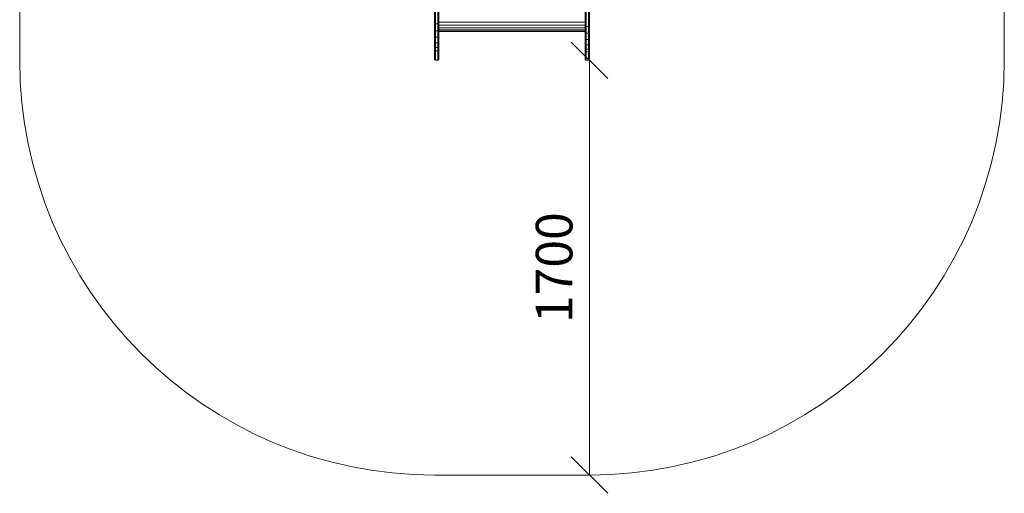
# Model space of a CAD drawing. Units: millimetres. Extents: x 1609 to 578302, y -1972 to 596964.
# Drawn here: x 3044 to 7080, y 584 to 2526 of the extents above; entities that cross this region are included whole.
import ezdxf

# ---------------------------------------------------------------- set-up
doc = ezdxf.new("R2010")
doc.units = ezdxf.units.MM
doc.layers.get('0').update_dxf_attribs({"color": 1, "lineweight": 15})
doc.layers.get('Defpoints').update_dxf_attribs({"lineweight": 15})
doc.layers.add('Контур', color=7, linetype='Continuous', lineweight=15)
doc.layers.add('Подписи', color=7, linetype='Continuous', lineweight=15)
doc.styles.add('GOST-2.304_Type-B_italic', font='GOST Common Italic.ttf')
doc.dimstyles.new('Мой размер', dxfattribs={"dimtxt": 150, "dimasz": 150, "dimexe": 0, "dimexo": 0.625, "dimgap": 50, "dimtad": 1, "dimtxsty": 'GOST-2.304_Type-B_italic', "dimblk": 'OBLIQUE', "dimcen": 2.5, "dimclrt": 256, "dimadec": 0, "dimazin": 0, "dimtfac": 1, "dimtmove": 0, "dimatfit": 3, "dimfxl": 1, "dimlwd": -1, "dimlwe": -1, "dimarcsym": 0})

# ---------------------------------------------------------------- blocks, each defined once
blk = doc.blocks.new('_Oblique')
at = {"color": 0, "linetype": 'ByBlock', "lineweight": -2}
blk.add_line((-0.5, -0.5), (0.5, 0.5), dxfattribs=at)
blk = doc.blocks.new('*D63')
at = {"layer": 'Defpoints', "color": 0, "ltscale": 600, "transparency": 16777216}
for p in [(5370.7, 2359.2), (5379.7, 659.2), (5379.7, 659.2)]:
    blk.add_point(p, dxfattribs=at)
at = {"layer": 'Подписи', "color": 0, "ltscale": 600, "transparency": 16777216}
for p, q in [((5371.4, 2359.2), (5379.7, 2359.2)), ((5379.7, 2359.2), (5379.7, 659.2)), ((5380.4, 659.2), (5379.7, 659.2))]:
    blk.add_line(p, q, dxfattribs=at)
at = {"layer": 'Подписи', "color": 0, "ltscale": 600, "transparency": 16777216, "xscale": 150, "yscale": 150, "zscale": 150}
for p, rotation in [((5379.7, 2359.2), 90), ((5379.7, 659.2), 270)]:
    blk.add_blockref('_Oblique', p, dxfattribs=dict(at, rotation=rotation))
at = {"layer": 'Подписи', "ltscale": 600, "transparency": 16777216, "insert": (5253.8, 1509.2), "char_height": 150, "attachment_point": 5, "rotation": 90, "style": 'GOST-2.304_Type-B_italic'}
blk.add_mtext('1700', dxfattribs=at)

msp = doc.modelspace()

# ---------------------------------------------------------------- linework, layer by layer
at = {"layer": 'Контур'}
for p, q in [((4743.824, 2525.687), (4743.824, 2758.367)), ((4744.092, 2525.606), (4744.092, 2758.287)), ((4744.556, 2525.528), (4744.556, 2758.208)), ((4745.205, 2525.458), (4745.205, 2758.139)), ((4746.005, 2525.402), (4746.005, 2758.082)), ((4746.9, 2525.361), (4746.9, 2758.042)), ((4747.831, 2525.338), (4747.831, 2758.018)), ((4757.651, 2525.338), (4757.651, 2758.018)), ((4758.581, 2525.361), (4758.581, 2758.042)), ((4759.477, 2525.402), (4759.477, 2758.082)), ((4760.276, 2525.458), (4760.276, 2758.139)), ((4760.926, 2525.528), (4760.926, 2758.208)), ((4761.39, 2525.606), (4761.39, 2758.287)), ((4761.657, 2525.687), (4761.657, 2758.367)), ((5361.824, 2758.367), (5361.824, 2525.687)), ((5362.092, 2758.287), (5362.092, 2525.606)), ((5362.556, 2758.208), (5362.556, 2525.528)), ((5363.205, 2758.139), (5363.205, 2525.458)), ((5364.005, 2758.082), (5364.005, 2525.402)), ((5364.901, 2758.042), (5364.9, 2525.361)), ((5365.831, 2758.018), (5365.831, 2525.338)), ((5375.651, 2758.018), (5375.651, 2525.338)), ((5376.581, 2525.361), (5376.581, 2758.042)), ((5377.477, 2525.402), (5377.477, 2758.082)), ((5378.276, 2525.458), (5378.277, 2758.139)), ((5378.926, 2525.528), (5378.926, 2758.208)), ((5379.39, 2525.606), (5379.39, 2758.287)), ((5379.657, 2525.687), (5379.658, 2758.367)), ((4743.741, 2525.766), (4743.741, 2509.414)), ((4743.741, 2482.572), (4743.741, 2509.414)), ((4743.824, 2525.687), (4743.824, 2509.233)), ((4743.824, 2482.222), (4743.824, 2509.233)), ((4744.092, 2525.606), (4744.092, 2509.047)), ((4744.092, 2509.047), (4744.092, 2481.863)), ((4744.556, 2525.528), (4744.556, 2508.868)), ((4744.556, 2508.868), (4744.556, 2481.518)), ((4745.205, 2525.458), (4745.205, 2508.708)), ((4745.205, 2508.708), (4746.005, 2508.578)), ((4745.205, 2508.708), (4745.205, 2481.211)), ((4746.005, 2525.402), (4746.005, 2508.578)), ((4746.005, 2508.578), (4746.9, 2508.485)), ((4746.005, 2508.578), (4746.005, 2480.961)), ((4746.9, 2525.361), (4746.9, 2508.485)), ((4746.9, 2508.485), (4747.831, 2508.432)), ((4746.9, 2508.485), (4746.9, 2480.782)), ((4747.831, 2525.338), (4747.831, 2508.432)), ((4747.831, 2508.432), (4747.831, 2480.679)), ((4748.741, 2508.415), (4747.831, 2508.432)), ((4756.741, 2508.415), (4748.741, 2508.415)), ((4756.741, 2508.415), (4757.651, 2508.432)), ((4757.651, 2525.338), (4757.651, 2508.432)), ((4758.581, 2508.485), (4757.651, 2508.432)), ((4757.651, 2508.432), (4757.651, 2480.679)), ((4758.581, 2525.361), (4758.581, 2508.485)), ((4759.477, 2508.578), (4758.581, 2508.485)), ((4758.581, 2508.485), (4758.581, 2480.782)), ((4759.477, 2525.402), (4759.477, 2508.578)), ((4760.276, 2508.708), (4759.477, 2508.578)), ((4759.477, 2508.578), (4759.477, 2480.961)), ((4760.276, 2525.458), (4760.276, 2508.708)), ((4760.276, 2508.708), (4760.276, 2481.211)), ((4760.926, 2525.528), (4760.926, 2508.868)), ((4760.926, 2508.868), (4760.926, 2481.518)), ((4761.39, 2525.606), (4761.39, 2509.047)), ((4761.39, 2509.047), (4761.39, 2481.863)), ((4761.657, 2525.687), (4761.657, 2509.233)), ((4761.657, 2509.233), (4761.657, 2482.222)), ((4761.741, 2515.078), (5361.741, 2515.078)), ((4761.741, 2514.854), (4761.741, 2509.414)), ((4761.741, 2482.572), (4761.741, 2509.414)), ((4761.741, 2503.154), (5361.741, 2503.154)), ((5361.741, 2499.534), (5361.741, 2525.766)), ((5361.824, 2525.687), (5361.824, 2499.29)), ((5362.092, 2525.606), (5362.092, 2499.04)), ((5362.556, 2525.528), (5362.556, 2498.8)), ((5363.205, 2525.458), (5363.205, 2498.586)), ((5364.005, 2525.402), (5364.005, 2498.412)), ((5364.9, 2525.361), (5364.9, 2498.287)), ((5365.831, 2525.338), (5365.831, 2498.215)), ((5375.651, 2525.338), (5375.651, 2498.215)), ((5376.581, 2525.361), (5376.581, 2498.287)), ((5377.477, 2525.402), (5377.477, 2498.412)), ((5378.276, 2525.458), (5378.276, 2498.586)), ((5378.926, 2525.528), (5378.926, 2498.8)), ((5379.39, 2525.606), (5379.39, 2499.04)), ((5379.657, 2525.687), (5379.657, 2499.29)), ((5379.741, 2499.534), (5379.741, 2525.766)), ((4743.741, 2456.851), (4743.741, 2482.572)), ((4743.824, 2456.339), (4743.824, 2482.222)), ((4744.092, 2455.816), (4744.092, 2481.863)), ((4744.556, 2481.518), (4745.205, 2481.211)), ((4744.556, 2455.312), (4744.556, 2481.518)), ((4745.205, 2481.211), (4746.005, 2480.961)), ((4745.205, 2454.862), (4745.205, 2481.211)), ((4746.005, 2480.961), (4746.9, 2480.782)), ((4746.005, 2454.497), (4746.005, 2480.961)), ((4747.831, 2480.679), (4746.9, 2480.782)), ((4746.9, 2454.236), (4746.9, 2480.782)), ((4747.831, 2480.679), (4747.831, 2454.086)), ((4748.741, 2480.647), (4747.831, 2480.679)), ((4748.741, 2480.647), (4756.741, 2480.647)), ((4756.741, 2480.647), (4757.651, 2480.679)), ((4757.651, 2480.679), (4758.581, 2480.782)), ((4757.651, 2480.679), (4757.651, 2454.086)), ((4758.581, 2480.782), (4759.477, 2480.961)), ((4758.581, 2454.236), (4758.581, 2480.782)), ((4759.477, 2480.961), (4760.276, 2481.211)), ((4759.477, 2454.497), (4759.477, 2480.961)), ((4760.276, 2481.211), (4760.926, 2481.518)), ((4760.276, 2454.862), (4760.276, 2481.211)), ((4760.926, 2455.312), (4760.926, 2481.518)), ((4761.39, 2455.816), (4761.39, 2481.863)), ((4761.657, 2456.339), (4761.657, 2482.222)), ((4761.741, 2492.796), (5361.741, 2492.796)), ((4761.741, 2484.714), (5361.741, 2484.714)), ((4761.741, 2482.572), (4761.741, 2456.851)), ((4761.741, 2479.336), (5361.741, 2479.336)), ((4761.741, 2476.74), (5361.741, 2476.74)), ((4761.741, 2476.686), (5361.741, 2476.686)), ((5361.741, 2472.289), (5361.741, 2499.534)), ((5361.824, 2499.29), (5361.824, 2471.874)), ((5361.824, 2446.676), (5361.824, 2471.874)), ((5362.092, 2499.04), (5362.092, 2471.449)), ((5362.092, 2471.449), (5362.092, 2446.091)), ((5362.556, 2498.8), (5362.556, 2471.041)), ((5363.205, 2498.586), (5362.556, 2498.8)), ((5362.556, 2471.041), (5362.556, 2445.528)), ((5363.205, 2470.677), (5362.556, 2471.041)), ((5363.205, 2498.586), (5363.205, 2470.677)), ((5364.005, 2498.412), (5363.205, 2498.586)), ((5363.205, 2470.677), (5363.205, 2445.025)), ((5364.005, 2470.38), (5363.205, 2470.677)), ((5364.005, 2498.412), (5364.005, 2470.38)), ((5364.9, 2498.287), (5364.005, 2498.412)), ((5364.005, 2470.38), (5364.005, 2444.617)), ((5364.9, 2470.169), (5364.005, 2470.38)), ((5364.9, 2498.287), (5364.9, 2470.169)), ((5365.831, 2498.215), (5364.9, 2498.287)), ((5364.9, 2470.169), (5364.9, 2444.325)), ((5365.831, 2470.047), (5364.9, 2470.169)), ((5365.831, 2470.047), (5365.831, 2498.215)), ((5366.741, 2498.193), (5365.831, 2498.215)), ((5365.831, 2444.157), (5365.831, 2470.047)), ((5366.741, 2470.009), (5365.831, 2470.047)), ((5366.741, 2498.193), (5374.741, 2498.193)), ((5366.741, 2470.009), (5374.741, 2470.009)), ((5374.741, 2498.193), (5375.651, 2498.215)), ((5374.741, 2470.009), (5375.651, 2470.047)), ((5375.651, 2470.047), (5375.65, 2444.157)), ((5376.581, 2498.287), (5375.651, 2498.215)), ((5375.651, 2498.215), (5375.651, 2470.047)), ((5375.651, 2470.047), (5376.581, 2470.169)), ((5377.477, 2498.412), (5376.581, 2498.287)), ((5376.581, 2498.287), (5376.581, 2470.169)), ((5377.477, 2470.38), (5376.581, 2470.169)), ((5376.581, 2470.169), (5376.581, 2444.325)), ((5378.276, 2498.586), (5377.477, 2498.412)), ((5377.477, 2498.412), (5377.477, 2470.38)), ((5378.276, 2470.676), (5377.477, 2470.38)), ((5377.477, 2470.38), (5377.477, 2444.617)), ((5378.926, 2498.8), (5378.276, 2498.586)), ((5378.276, 2498.586), (5378.276, 2470.676)), ((5378.926, 2471.041), (5378.276, 2470.676)), ((5378.276, 2470.676), (5378.276, 2445.025)), ((5378.926, 2498.8), (5378.926, 2471.041)), ((5378.926, 2471.041), (5378.926, 2445.528)), ((5379.39, 2499.04), (5379.39, 2471.449)), ((5379.39, 2471.449), (5379.39, 2446.091)), ((5379.657, 2471.874), (5379.657, 2499.29)), ((5379.657, 2446.676), (5379.657, 2471.874)), ((5379.741, 2499.534), (5379.741, 2472.289)), ((5379.741, 2447.248), (5379.741, 2472.289)), ((4743.741, 2434.014), (4743.741, 2456.851)), ((4743.741, 2415.608), (4743.741, 2434.014)), ((4743.824, 2433.359), (4743.824, 2456.339)), ((4743.824, 2414.837), (4743.824, 2433.359)), ((4744.092, 2432.689), (4744.092, 2455.816)), ((4744.092, 2414.049), (4744.092, 2432.689)), ((4744.556, 2455.312), (4745.205, 2454.862)), ((4744.556, 2432.044), (4744.556, 2455.312)), ((4744.556, 2432.044), (4745.205, 2431.469)), ((4744.556, 2413.291), (4744.556, 2432.044)), ((4745.205, 2454.862), (4746.005, 2454.497)), ((4745.205, 2431.469), (4745.205, 2454.862)), ((4745.205, 2431.469), (4746.005, 2431.001)), ((4745.205, 2412.614), (4745.205, 2431.469)), ((4746.005, 2454.497), (4746.9, 2454.236)), ((4746.005, 2431.001), (4746.005, 2454.497)), ((4746.005, 2431.001), (4746.9, 2430.668)), ((4746.005, 2412.064), (4746.005, 2431.001)), ((4747.831, 2454.086), (4746.9, 2454.236)), ((4746.9, 2430.668), (4746.9, 2454.236)), ((4747.831, 2430.475), (4746.9, 2430.668)), ((4746.9, 2411.671), (4746.9, 2430.668)), ((4747.831, 2454.086), (4747.831, 2430.475)), ((4748.741, 2454.039), (4747.831, 2454.086)), ((4747.831, 2430.475), (4747.831, 2411.444)), ((4748.741, 2430.415), (4747.831, 2430.475)), ((4748.741, 2454.039), (4756.741, 2454.039)), ((4748.741, 2430.415), (4756.741, 2430.415)), ((4756.741, 2454.039), (4757.651, 2454.086)), ((4756.741, 2430.415), (4757.651, 2430.475)), ((4757.651, 2454.086), (4758.581, 2454.236)), ((4757.651, 2454.086), (4757.651, 2430.475)), ((4757.651, 2430.475), (4758.581, 2430.668)), ((4757.651, 2430.475), (4757.651, 2411.444)), ((4758.581, 2454.236), (4759.477, 2454.497)), ((4758.581, 2430.668), (4758.581, 2454.236)), ((4758.581, 2430.668), (4759.477, 2431.001)), ((4758.581, 2411.671), (4758.581, 2430.668)), ((4759.477, 2454.497), (4760.276, 2454.862)), ((4759.477, 2431.001), (4759.477, 2454.497)), ((4759.477, 2431.001), (4760.276, 2431.469)), ((4759.477, 2412.064), (4759.477, 2431.001)), ((4760.276, 2454.862), (4760.926, 2455.312)), ((4760.276, 2431.469), (4760.276, 2454.862)), ((4760.276, 2431.469), (4760.926, 2432.044)), ((4760.276, 2412.614), (4760.276, 2431.469)), ((4760.926, 2432.044), (4760.926, 2455.312)), ((4760.926, 2413.291), (4760.926, 2432.044)), ((4761.39, 2432.689), (4761.39, 2455.816)), ((4761.39, 2414.049), (4761.39, 2432.689)), ((4761.657, 2433.359), (4761.657, 2456.339)), ((4761.657, 2414.837), (4761.657, 2433.359)), ((4761.741, 2434.014), (4761.741, 2456.851)), ((4761.741, 2415.608), (4761.741, 2434.014)), ((5361.741, 2426.076), (5361.741, 2447.248)), ((5361.741, 2409.959), (5361.741, 2426.076)), ((5361.824, 2425.371), (5361.824, 2446.676)), ((5361.824, 2409.153), (5361.824, 2425.371)), ((5362.092, 2446.091), (5362.092, 2424.65)), ((5362.092, 2424.65), (5362.092, 2408.329)), ((5362.556, 2445.528), (5362.556, 2423.956)), ((5363.205, 2445.025), (5362.556, 2445.528)), ((5362.556, 2423.956), (5362.556, 2407.536)), ((5363.205, 2423.337), (5362.556, 2423.956)), ((5363.205, 2445.025), (5363.205, 2423.337)), ((5364.005, 2444.617), (5363.205, 2445.025)), ((5363.205, 2423.337), (5363.205, 2406.828)), ((5364.005, 2422.834), (5363.205, 2423.337)), ((5364.005, 2444.617), (5364.005, 2422.834)), ((5364.9, 2444.325), (5364.005, 2444.617)), ((5364.005, 2422.834), (5364.005, 2406.252)), ((5364.9, 2422.474), (5364.005, 2422.834)), ((5364.9, 2444.325), (5364.9, 2422.474)), ((5365.831, 2444.157), (5364.9, 2444.325)), ((5364.9, 2422.474), (5364.9, 2405.841)), ((5365.831, 2422.267), (5364.9, 2422.474)), ((5365.831, 2422.267), (5365.831, 2444.157)), ((5366.741, 2444.105), (5365.831, 2444.157)), ((5365.831, 2405.604), (5365.831, 2422.267)), ((5366.741, 2422.203), (5365.831, 2422.267)), ((5366.741, 2444.105), (5374.741, 2444.105)), ((5366.741, 2422.203), (5374.741, 2422.203)), ((5374.741, 2444.105), (5375.65, 2444.157)), ((5374.741, 2422.203), (5375.65, 2422.267)), ((5375.65, 2444.157), (5376.581, 2444.325)), ((5375.65, 2444.157), (5375.65, 2422.267)), ((5375.65, 2422.267), (5376.581, 2422.474)), ((5375.65, 2422.267), (5375.65, 2405.604)), ((5377.477, 2444.617), (5376.581, 2444.325)), ((5376.581, 2444.325), (5376.581, 2422.474)), ((5377.477, 2422.834), (5376.581, 2422.474)), ((5376.581, 2422.474), (5376.581, 2405.841)), ((5378.276, 2445.025), (5377.477, 2444.617)), ((5377.477, 2444.617), (5377.477, 2422.834)), ((5378.276, 2423.337), (5377.477, 2422.834)), ((5377.477, 2422.834), (5377.477, 2406.252)), ((5378.926, 2445.528), (5378.276, 2445.025)), ((5378.276, 2445.025), (5378.276, 2423.337)), ((5378.926, 2423.956), (5378.276, 2423.337)), ((5378.276, 2423.337), (5378.276, 2406.828)), ((5378.926, 2445.528), (5378.926, 2423.956)), ((5378.926, 2423.956), (5378.926, 2407.536)), ((5379.39, 2446.091), (5379.39, 2424.65)), ((5379.39, 2424.65), (5379.39, 2408.329)), ((5379.657, 2425.371), (5379.657, 2446.676)), ((5379.657, 2409.153), (5379.657, 2425.371)), ((5379.741, 2426.076), (5379.741, 2447.248)), ((5379.741, 2409.959), (5379.741, 2447.248)), ((4743.741, 2402.63), (4743.741, 2415.608)), ((4743.741, 2402.63), (4743.741, 2395.607)), ((4743.741, 2395.607), (4743.741, 2364.891)), ((4743.741, 2395.607), (4743.741, 2371.941)), ((4743.824, 2401.779), (4743.824, 2414.837)), ((4743.824, 2394.711), (4743.824, 2401.779)), ((4743.824, 2394.711), (4743.824, 2363.995)), ((4744.092, 2400.907), (4744.092, 2414.049)), ((4744.092, 2393.794), (4744.092, 2400.907)), ((4744.092, 2393.794), (4744.092, 2363.079)), ((4744.556, 2413.291), (4745.205, 2412.614)), ((4744.556, 2400.068), (4744.556, 2413.291)), ((4745.205, 2399.32), (4744.556, 2400.068)), ((4744.556, 2392.912), (4744.556, 2400.068)), ((4744.556, 2392.912), (4744.556, 2362.197)), ((4745.205, 2412.614), (4746.005, 2412.064)), ((4745.205, 2399.32), (4745.205, 2412.614)), ((4746.005, 2398.712), (4745.205, 2399.32)), ((4745.205, 2392.125), (4745.205, 2399.32)), ((4745.205, 2392.125), (4745.205, 2361.409)), ((4746.005, 2412.064), (4746.9, 2411.671)), ((4746.005, 2398.712), (4746.005, 2412.064)), ((4746.9, 2398.277), (4746.005, 2398.712)), ((4746.005, 2391.485), (4746.005, 2398.712)), ((4746.005, 2391.485), (4746.005, 2360.77)), ((4747.831, 2411.444), (4746.9, 2411.671)), ((4746.9, 2398.277), (4746.9, 2411.671)), ((4747.831, 2398.027), (4746.9, 2398.277)), ((4746.9, 2391.029), (4746.9, 2398.277)), ((4746.9, 2391.029), (4746.9, 2360.313)), ((4747.831, 2411.444), (4747.831, 2398.027)), ((4748.741, 2411.374), (4747.831, 2411.444)), ((4747.831, 2390.765), (4747.831, 2398.027)), ((4748.741, 2397.949), (4747.831, 2398.027)), ((4747.831, 2390.765), (4747.831, 2360.049)), ((4748.741, 2411.374), (4756.741, 2411.374)), ((4748.741, 2397.949), (4756.741, 2397.949)), ((4756.741, 2411.374), (4757.651, 2411.444)), ((4756.741, 2397.949), (4757.651, 2398.027)), ((4757.651, 2411.444), (4758.581, 2411.671)), ((4757.651, 2411.444), (4757.651, 2398.027)), ((4757.651, 2398.027), (4758.581, 2398.277)), ((4757.651, 2390.765), (4757.651, 2398.027)), ((4757.651, 2390.765), (4757.651, 2360.049)), ((4758.581, 2411.671), (4759.477, 2412.064)), ((4758.581, 2398.277), (4758.581, 2411.671)), ((4758.581, 2398.277), (4759.477, 2398.712)), ((4758.581, 2391.029), (4758.581, 2398.277)), ((4758.581, 2391.029), (4758.581, 2360.313)), ((4759.477, 2412.064), (4760.276, 2412.614)), ((4759.477, 2398.712), (4759.477, 2412.064)), ((4759.477, 2398.712), (4760.276, 2399.32)), ((4759.477, 2391.485), (4759.477, 2398.712)), ((4759.477, 2391.485), (4759.477, 2360.77)), ((4760.276, 2412.614), (4760.926, 2413.291)), ((4760.276, 2399.32), (4760.276, 2412.614)), ((4760.276, 2399.32), (4760.926, 2400.068)), ((4760.276, 2392.125), (4760.276, 2399.32)), ((4760.276, 2392.125), (4760.276, 2361.409)), ((4760.926, 2400.068), (4760.926, 2413.291)), ((4760.926, 2392.912), (4760.926, 2400.068)), ((4760.926, 2392.912), (4760.926, 2362.197)), ((4761.39, 2400.907), (4761.39, 2414.049)), ((4761.39, 2393.794), (4761.39, 2400.907)), ((4761.39, 2393.794), (4761.39, 2363.079)), ((4761.657, 2401.779), (4761.657, 2414.837)), ((4761.657, 2394.711), (4761.657, 2401.779)), ((4761.657, 2363.995), (4761.657, 2394.711)), ((4761.741, 2402.63), (4761.741, 2415.608)), ((4761.741, 2395.607), (4761.741, 2402.63)), ((4761.741, 2364.891), (4761.741, 2395.607)), ((5361.741, 2399.399), (5361.741, 2409.959)), ((5361.741, 2395.607), (5361.741, 2409.959)), ((5361.741, 2395.607), (5361.741, 2364.891)), ((5361.741, 2364.242), (5361.741, 2395.607)), ((5361.824, 2398.526), (5361.824, 2409.153)), ((5361.824, 2394.711), (5361.824, 2398.526)), ((5361.824, 2394.711), (5361.824, 2363.995)), ((5362.092, 2397.634), (5362.092, 2408.329)), ((5362.092, 2393.794), (5362.092, 2397.634)), ((5362.092, 2393.794), (5362.092, 2363.079)), ((5362.556, 2396.776), (5362.556, 2407.536)), ((5363.205, 2406.828), (5362.556, 2407.536)), ((5362.556, 2392.912), (5362.556, 2396.776)), ((5362.556, 2392.912), (5362.556, 2362.197)), ((5363.205, 2396.009), (5363.205, 2406.828)), ((5364.005, 2406.252), (5363.205, 2406.828)), ((5364.005, 2395.387), (5363.205, 2396.009)), ((5363.205, 2392.125), (5363.205, 2396.009)), ((5363.205, 2392.125), (5363.205, 2361.409)), ((5364.005, 2395.387), (5364.005, 2406.252)), ((5364.9, 2405.841), (5364.005, 2406.252)), ((5364.005, 2395.387), (5364.9, 2394.942)), ((5364.005, 2391.485), (5364.005, 2395.387)), ((5364.005, 2391.485), (5364.005, 2360.77)), ((5364.9, 2394.942), (5364.9, 2405.841)), ((5365.831, 2405.604), (5364.9, 2405.841)), ((5364.9, 2394.942), (5365.831, 2394.685)), ((5364.9, 2391.029), (5364.9, 2394.942)), ((5364.9, 2391.029), (5364.9, 2360.313)), ((5365.831, 2394.685), (5365.831, 2405.604)), ((5366.741, 2405.53), (5365.831, 2405.604)), ((5366.741, 2394.605), (5365.831, 2394.685)), ((5365.831, 2390.765), (5365.831, 2394.685)), ((5365.831, 2360.049), (5365.831, 2390.765)), ((5366.741, 2405.53), (5374.741, 2405.53)), ((5366.741, 2394.605), (5374.741, 2394.605)), ((5374.741, 2405.53), (5375.65, 2405.604)), ((5374.741, 2394.605), (5375.65, 2394.685)), ((5375.65, 2405.604), (5376.581, 2405.841)), ((5375.65, 2405.604), (5375.65, 2394.685)), ((5375.65, 2394.685), (5376.581, 2394.942)), ((5375.65, 2390.765), (5375.65, 2394.685)), ((5375.65, 2360.049), (5375.65, 2390.765)), ((5377.477, 2406.252), (5376.581, 2405.841)), ((5376.581, 2394.942), (5376.581, 2405.841)), ((5376.581, 2394.942), (5377.477, 2395.387)), ((5376.581, 2391.029), (5376.581, 2394.942)), ((5376.581, 2360.313), (5376.581, 2391.029)), ((5378.276, 2406.828), (5377.477, 2406.252)), ((5377.477, 2395.387), (5377.477, 2406.252)), ((5377.477, 2395.387), (5378.276, 2396.009)), ((5377.477, 2391.485), (5377.477, 2395.387)), ((5377.477, 2360.77), (5377.477, 2391.485)), ((5378.926, 2407.536), (5378.276, 2406.828)), ((5378.276, 2396.009), (5378.276, 2406.828)), ((5378.276, 2392.125), (5378.276, 2396.009)), ((5378.276, 2361.409), (5378.276, 2392.125)), ((5378.926, 2396.776), (5378.926, 2407.536)), ((5378.926, 2392.912), (5378.926, 2396.776)), ((5378.926, 2362.197), (5378.926, 2392.912)), ((5379.39, 2397.634), (5379.39, 2408.329)), ((5379.39, 2393.794), (5379.39, 2397.634)), ((5379.39, 2363.079), (5379.39, 2393.794)), ((5379.657, 2398.526), (5379.657, 2409.153)), ((5379.657, 2394.711), (5379.657, 2398.526)), ((5379.657, 2363.995), (5379.657, 2394.711)), ((5379.741, 2399.399), (5379.741, 2409.959)), ((5379.741, 2395.607), (5379.741, 2399.399)), ((5379.741, 2364.891), (5379.741, 2395.607)), ((4743.741, 2371.941), (4743.741, 2368.007)), ((4743.741, 2364.216), (4743.741, 2364.891)), ((4743.741, 2364.216), (4743.824, 2363.307)), ((4743.824, 2363.995), (4743.824, 2363.307)), ((4744.092, 2362.376), (4743.824, 2363.307)), ((4744.092, 2363.079), (4744.092, 2362.376)), ((4744.092, 2362.376), (4744.556, 2361.481)), ((4744.556, 2362.197), (4744.556, 2361.481)), ((4745.205, 2360.682), (4744.556, 2361.481)), ((4745.205, 2361.409), (4745.205, 2360.682)), ((4746.005, 2360.032), (4745.205, 2360.682)), ((4746.005, 2360.77), (4746.005, 2360.032)), ((4746.9, 2359.568), (4746.005, 2360.032)), ((4746.9, 2360.313), (4746.9, 2359.568)), ((4747.831, 2359.301), (4746.9, 2359.568)), ((4747.831, 2360.049), (4747.831, 2359.301)), ((4748.741, 2359.217), (4747.831, 2359.301)), ((4756.741, 2359.217), (4748.741, 2359.217)), ((4756.741, 2359.217), (4757.651, 2359.301)), ((4757.651, 2360.049), (4757.651, 2359.301)), ((4757.651, 2359.301), (4758.581, 2359.568)), ((4758.581, 2360.313), (4758.581, 2359.568)), ((4758.581, 2359.568), (4759.477, 2360.032)), ((4759.477, 2360.77), (4759.477, 2360.032)), ((4759.477, 2360.032), (4760.276, 2360.682)), ((4760.276, 2360.682), (4760.926, 2361.481)), ((4760.276, 2361.409), (4760.276, 2360.682)), ((4760.926, 2361.481), (4761.39, 2362.376)), ((4760.926, 2362.197), (4760.926, 2361.481)), ((4761.39, 2362.376), (4761.657, 2363.307)), ((4761.39, 2363.079), (4761.39, 2362.376)), ((4761.741, 2364.245), (4761.657, 2363.307)), ((4761.657, 2363.995), (4761.657, 2363.307)), ((4761.741, 2364.891), (4761.741, 2364.245)), ((5361.741, 2364.891), (5361.741, 2364.745)), ((5361.741, 2364.242), (5361.824, 2363.333)), ((5361.824, 2363.995), (5361.824, 2363.846)), ((5361.824, 2363.333), (5361.824, 2363.846)), ((5361.824, 2363.333), (5362.092, 2362.403)), ((5362.092, 2363.079), (5362.092, 2362.927)), ((5362.092, 2362.927), (5362.092, 2362.403)), ((5362.556, 2361.508), (5362.092, 2362.403)), ((5362.556, 2362.197), (5362.556, 2362.042)), ((5362.556, 2362.042), (5362.556, 2361.508)), ((5363.205, 2360.709), (5362.556, 2361.508)), ((5363.205, 2361.409), (5363.205, 2361.252)), ((5363.205, 2361.252), (5363.205, 2360.709)), ((5364.005, 2360.061), (5363.205, 2360.709)), ((5364.005, 2360.77), (5364.005, 2360.61)), ((5364.005, 2360.61), (5364.005, 2360.061)), ((5364.9, 2359.597), (5364.005, 2360.061)), ((5364.9, 2360.313), (5364.9, 2360.152)), ((5364.9, 2360.152), (5364.9, 2359.597)), ((5365.831, 2359.888), (5364.9, 2360.152)), ((5365.831, 2359.329), (5364.9, 2359.597)), ((5365.831, 2360.049), (5365.831, 2359.888)), ((5365.831, 2359.888), (5365.831, 2359.329)), ((5366.741, 2359.805), (5365.831, 2359.888)), ((5366.741, 2359.246), (5365.831, 2359.329)), ((5366.741, 2359.805), (5374.741, 2359.805)), ((5366.741, 2359.246), (5374.741, 2359.246)), ((5374.741, 2359.805), (5375.65, 2359.888)), ((5374.741, 2359.246), (5375.65, 2359.329)), ((5375.65, 2359.888), (5376.581, 2360.152)), ((5375.65, 2360.049), (5375.65, 2359.888)), ((5375.65, 2359.888), (5375.65, 2359.329)), ((5375.65, 2359.329), (5376.581, 2359.597)), ((5376.581, 2360.313), (5376.581, 2360.152)), ((5376.581, 2360.152), (5376.581, 2359.597)), ((5377.477, 2360.061), (5376.581, 2359.597)), ((5377.477, 2360.77), (5377.477, 2360.61)), ((5378.276, 2360.709), (5377.477, 2360.061)), ((5377.477, 2360.61), (5377.477, 2360.061)), ((5378.926, 2361.508), (5378.276, 2360.709)), ((5378.276, 2361.409), (5378.276, 2361.252)), ((5378.276, 2361.252), (5378.276, 2360.709)), ((5379.39, 2362.403), (5378.926, 2361.508)), ((5378.926, 2362.197), (5378.926, 2362.042)), ((5378.926, 2362.042), (5378.926, 2361.508)), ((5379.657, 2363.333), (5379.39, 2362.403)), ((5379.39, 2363.079), (5379.39, 2362.927)), ((5379.39, 2362.927), (5379.39, 2362.403)), ((5379.741, 2364.242), (5379.657, 2363.333)), ((5379.657, 2363.995), (5379.657, 2363.846)), ((5379.657, 2363.846), (5379.657, 2363.333)), ((5379.741, 2376.448), (5379.741, 2377.896)), ((5379.741, 2364.745), (5379.741, 2364.891)), ((5379.741, 2364.745), (5379.741, 2364.242))]:
    msp.add_line(p, q, dxfattribs=at)
at = {"layer": 'Подписи'}
for p, q in [((3043.741, 2359.246), (3043.741, 3188.515)), ((7079.741, 2359.243), (7079.741, 2885.702)), ((4743.741, 659.246), (5379.741, 659.246))]:
    msp.add_line(p, q, dxfattribs=at)
for centre, start, end in [((4743.741, 2359.246), 180, 270), ((5379.741, 2359.246), 270, 359.999897)]:
    msp.add_arc(centre, 1700, start, end, dxfattribs=at)

# ---------------------------------------------------------------- dimensions: what is measured, and where the dimension line sits
at = {"layer": 'Подписи', "ltscale": 600}
dim = msp.add_linear_dim(base=(5379.741, 659.246), p1=(5370.741, 2359.246), p2=(5379.741, 659.246), angle=90, dimstyle='Мой размер', dxfattribs=at)
dim.commit()
dim.dimension.update_dxf_attribs({"geometry": '*D63', "text_midpoint": (5253.775, 1509.246)})

doc.saveas('drawing.dxf')
